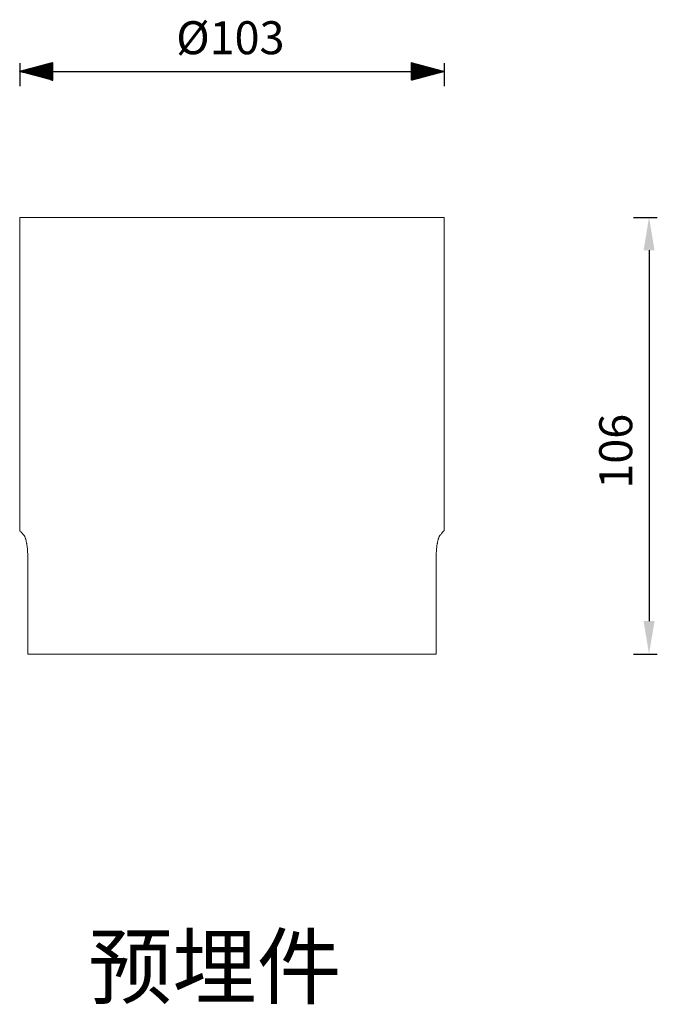
# Model space of a CAD drawing. Units: millimetres. Extents: x 165 to 619, y 11 to 380.
# Drawn here: x 464 to 619, y 11 to 250 of the extents above; entities that cross this region are included whole.
import ezdxf

# ---------------------------------------------------------------- set-up
doc = ezdxf.new("R2010")
doc.units = ezdxf.units.MM
doc.styles.add('Arial', font='Arial')

msp = doc.modelspace()

# ---------------------------------------------------------------- linework, layer by layer
for p, q in [((464.48, 239.4), (464.48, 233.78)), ((464.48, 239.4), (464.48, 233.78)), ((467.99, 236.45), (470.56, 239.03)), ((468.01, 236.45), (470.6, 239.04)), ((468.03, 236.44), (470.64, 239.05)), ((468.05, 236.44), (470.67, 239.06)), ((468.07, 236.43), (470.71, 239.07)), ((468.1, 236.42), (470.75, 239.08)), ((468.12, 236.42), (470.79, 239.09)), ((468.14, 236.41), (470.83, 239.1)), ((468.16, 236.41), (470.86, 239.11)), ((468.18, 236.4), (470.9, 239.12)), ((468.21, 236.39), (470.94, 239.13)), ((468.23, 236.39), (470.98, 239.14)), ((468.25, 236.38), (471.02, 239.15)), ((468.27, 236.38), (471.05, 239.16)), ((468.29, 236.37), (471.09, 239.17)), ((468.32, 236.36), (471.13, 239.18)), ((468.34, 236.36), (471.17, 239.19)), ((468.36, 236.35), (471.21, 239.2)), ((468.38, 236.35), (471.24, 239.21)), ((468.4, 236.34), (471.28, 239.22)), ((468.43, 236.34), (471.32, 239.23)), ((468.45, 236.33), (471.36, 239.24)), ((468.47, 236.32), (471.4, 239.25)), ((468.49, 236.32), (471.43, 239.26)), ((468.51, 236.31), (471.47, 239.27)), ((468.54, 236.31), (471.51, 239.28)), ((468.56, 236.3), (471.55, 239.29)), ((468.58, 236.29), (471.59, 239.3)), ((468.6, 236.29), (471.62, 239.31)), ((468.62, 236.28), (471.66, 239.32)), ((468.65, 236.28), (471.7, 239.33)), ((468.67, 236.27), (471.74, 239.34)), ((468.69, 236.26), (471.78, 239.35)), ((468.71, 236.26), (471.81, 239.36)), ((468.73, 236.25), (471.85, 239.37)), ((468.75, 236.25), (471.89, 239.38)), ((468.78, 236.24), (471.93, 239.39)), ((468.8, 236.24), (471.97, 239.4)), ((468.82, 236.23), (472, 239.41)), ((468.84, 236.22), (472.04, 239.42)), ((468.86, 236.22), (472.08, 239.43)), ((468.89, 236.21), (472.12, 239.44)), ((468.91, 236.21), (472.16, 239.45)), ((468.93, 236.2), (472.19, 239.46)), ((468.95, 236.19), (472.23, 239.47)), ((468.97, 236.19), (472.27, 239.48)), ((469, 236.18), (472.31, 239.49)), ((469.02, 236.18), (472.35, 239.5)), ((469.04, 236.17), (472.38, 239.51)), ((469.06, 236.16), (472.42, 239.53)), ((469.08, 236.16), (472.46, 239.54)), ((469.11, 236.15), (472.47, 239.52)), ((469.13, 236.15), (472.47, 239.49)), ((469.15, 236.14), (472.47, 239.46)), ((469.17, 236.14), (472.47, 239.44)), ((469.19, 236.13), (472.47, 239.41)), ((469.22, 236.12), (472.47, 239.38)), ((469.24, 236.12), (472.47, 239.35)), ((469.26, 236.11), (472.47, 239.32)), ((469.28, 236.11), (472.47, 239.3)), ((469.3, 236.1), (472.47, 239.27)), ((469.33, 236.09), (472.47, 239.24)), ((469.35, 236.09), (472.47, 239.21)), ((469.37, 236.08), (472.47, 239.18)), ((469.39, 236.08), (472.47, 239.16)), ((469.41, 236.07), (472.47, 239.13)), ((469.44, 236.06), (472.47, 239.1)), ((469.46, 236.06), (472.47, 239.07)), ((469.48, 236.05), (472.47, 239.05)), ((559.47, 239.54), (559.47, 239.54)), ((559.47, 239.51), (559.5, 239.53)), ((559.47, 239.48), (559.52, 239.53)), ((559.47, 239.45), (559.54, 239.52)), ((559.47, 239.42), (559.56, 239.51)), ((559.47, 239.4), (559.58, 239.51)), ((559.47, 239.37), (559.61, 239.5)), ((559.47, 239.34), (559.63, 239.5)), ((559.47, 239.31), (559.65, 239.49)), ((559.47, 239.28), (559.67, 239.48)), ((559.47, 239.26), (559.69, 239.48)), ((559.47, 239.23), (559.72, 239.47)), ((559.47, 239.2), (559.74, 239.47)), ((559.47, 239.17), (559.76, 239.46)), ((559.47, 239.15), (559.78, 239.46)), ((559.47, 239.12), (559.8, 239.45)), ((559.47, 239.09), (559.83, 239.44)), ((559.47, 239.06), (559.85, 239.44)), ((559.47, 239.03), (559.87, 239.43)), ((559.47, 239.01), (559.89, 239.43)), ((559.47, 238.98), (559.91, 239.42)), ((559.47, 238.95), (559.94, 239.41)), ((559.47, 238.92), (559.96, 239.41)), ((559.47, 238.89), (559.98, 239.4)), ((559.47, 238.87), (560, 239.4)), ((559.47, 238.84), (560.02, 239.39)), ((559.47, 238.81), (560.05, 239.38)), ((559.47, 238.78), (560.07, 239.38)), ((559.47, 238.76), (560.09, 239.37)), ((559.47, 238.73), (560.11, 239.37)), ((559.47, 238.7), (560.13, 239.36)), ((559.47, 238.67), (560.16, 239.36)), ((559.47, 238.64), (560.18, 239.35)), ((559.47, 238.62), (560.2, 239.34)), ((559.47, 238.59), (560.22, 239.34)), ((559.47, 238.56), (560.24, 239.33)), ((559.47, 238.53), (560.27, 239.33)), ((559.47, 238.51), (560.29, 239.32)), ((559.47, 238.48), (560.31, 239.31)), ((559.47, 238.45), (560.33, 239.31)), ((559.47, 238.42), (560.35, 239.3)), ((559.47, 238.39), (560.37, 239.3)), ((559.47, 238.37), (560.4, 239.29)), ((559.47, 238.34), (560.42, 239.28)), ((559.47, 238.31), (560.44, 239.28)), ((559.47, 238.28), (560.46, 239.27)), ((559.47, 238.25), (560.48, 239.27)), ((559.47, 238.23), (560.51, 239.26)), ((559.47, 238.2), (560.53, 239.26)), ((559.47, 238.17), (560.55, 239.25)), ((559.47, 238.14), (560.57, 239.24)), ((559.47, 238.12), (560.59, 239.24)), ((559.47, 238.09), (560.62, 239.23)), ((559.47, 238.06), (560.64, 239.23)), ((559.47, 238.03), (560.66, 239.22)), ((559.47, 238), (560.68, 239.21)), ((559.47, 237.98), (560.7, 239.21)), ((559.47, 237.95), (560.73, 239.2)), ((559.47, 237.92), (560.75, 239.2)), ((559.47, 237.89), (560.77, 239.19)), ((559.47, 237.86), (560.79, 239.18)), ((559.47, 237.84), (560.81, 239.18)), ((559.47, 237.81), (560.84, 239.17)), ((559.47, 237.78), (560.86, 239.17)), ((559.47, 237.75), (560.88, 239.16)), ((559.47, 237.73), (560.9, 239.16)), ((559.47, 237.7), (560.92, 239.15)), ((559.47, 237.67), (560.95, 239.14)), ((559.47, 237.64), (560.97, 239.14)), ((559.47, 237.61), (560.99, 239.13)), ((559.47, 237.59), (561.01, 239.13)), ((559.47, 237.56), (561.03, 239.12)), ((559.47, 237.53), (561.06, 239.11)), ((559.47, 237.5), (561.08, 239.11)), ((559.47, 237.48), (561.1, 239.1)), ((559.47, 237.45), (561.12, 239.1)), ((559.47, 237.42), (561.14, 239.09)), ((559.47, 237.39), (561.17, 239.08)), ((559.47, 237.36), (561.19, 239.08)), ((559.47, 237.34), (561.21, 239.07)), ((559.47, 237.31), (561.23, 239.07)), ((559.47, 237.28), (561.25, 239.06)), ((559.47, 237.25), (561.28, 239.06)), ((559.47, 237.22), (561.3, 239.05)), ((559.47, 237.2), (561.32, 239.04)), ((559.47, 237.17), (561.34, 239.04)), ((559.47, 237.14), (561.36, 239.03)), ((559.47, 237.11), (561.38, 239.03)), ((559.47, 237.09), (561.41, 239.02)), ((567.47, 239.4), (567.47, 233.78)), ((464.47, 237.39), (464.47, 237.4)), ((464.47, 237.39), (567.46, 237.39)), ((464.5, 237.39), (464.51, 237.41)), ((464.52, 237.38), (464.55, 237.42)), ((464.54, 237.38), (464.59, 237.43)), ((464.56, 237.37), (464.63, 237.44)), ((464.58, 237.37), (464.66, 237.45)), ((464.61, 237.36), (464.7, 237.46)), ((464.63, 237.35), (464.74, 237.47)), ((464.65, 237.35), (464.78, 237.48)), ((464.67, 237.34), (464.82, 237.49)), ((464.69, 237.34), (464.85, 237.5)), ((464.72, 237.33), (464.89, 237.51)), ((464.74, 237.32), (464.93, 237.52)), ((464.76, 237.32), (464.97, 237.53)), ((464.78, 237.31), (465.01, 237.54)), ((464.8, 237.31), (465.05, 237.55)), ((464.82, 237.3), (465.08, 237.56)), ((464.85, 237.29), (465.12, 237.57)), ((464.87, 237.29), (465.16, 237.58)), ((464.89, 237.28), (465.2, 237.59)), ((464.91, 237.28), (465.24, 237.6)), ((464.93, 237.27), (465.27, 237.61)), ((464.96, 237.27), (465.31, 237.62)), ((464.98, 237.26), (465.35, 237.63)), ((465, 237.25), (465.39, 237.64)), ((465.02, 237.25), (465.43, 237.65)), ((465.04, 237.24), (465.46, 237.66)), ((465.07, 237.24), (465.5, 237.67)), ((465.09, 237.23), (465.54, 237.68)), ((465.11, 237.22), (465.58, 237.69)), ((465.13, 237.22), (465.62, 237.7)), ((465.15, 237.21), (465.65, 237.71)), ((465.18, 237.21), (465.69, 237.72)), ((465.2, 237.2), (465.73, 237.73)), ((465.22, 237.19), (465.77, 237.74)), ((465.24, 237.19), (465.81, 237.75)), ((465.26, 237.18), (465.84, 237.76)), ((465.29, 237.18), (465.88, 237.77)), ((465.31, 237.17), (465.92, 237.78)), ((465.33, 237.17), (465.96, 237.79)), ((465.35, 237.16), (466, 237.8)), ((465.37, 237.15), (466.03, 237.81)), ((465.4, 237.15), (466.07, 237.82)), ((465.42, 237.14), (466.11, 237.83)), ((465.44, 237.14), (466.15, 237.84)), ((465.46, 237.13), (466.19, 237.85)), ((465.48, 237.12), (466.22, 237.86)), ((465.51, 237.12), (466.26, 237.87)), ((465.53, 237.11), (466.3, 237.88)), ((465.55, 237.11), (466.34, 237.89)), ((465.57, 237.1), (466.38, 237.91)), ((465.59, 237.09), (466.41, 237.92)), ((465.62, 237.09), (466.45, 237.93)), ((465.64, 237.08), (466.49, 237.94)), ((465.66, 237.08), (466.53, 237.95)), ((465.68, 237.07), (466.57, 237.96)), ((465.7, 237.06), (466.6, 237.97)), ((465.73, 237.06), (466.64, 237.98)), ((465.75, 237.05), (466.68, 237.99)), ((465.77, 237.05), (466.72, 238)), ((465.79, 237.04), (466.76, 238.01)), ((465.81, 237.04), (466.79, 238.02)), ((465.83, 237.03), (466.83, 238.03)), ((465.86, 237.02), (466.87, 238.04)), ((465.88, 237.02), (466.91, 238.05)), ((465.9, 237.01), (466.95, 238.06)), ((465.92, 237.01), (466.98, 238.07)), ((465.94, 237), (467.02, 238.08)), ((465.97, 236.99), (467.06, 238.09)), ((465.99, 236.99), (467.1, 238.1)), ((466.01, 236.98), (467.14, 238.11)), ((466.03, 236.98), (467.17, 238.12)), ((466.05, 236.97), (467.21, 238.13)), ((466.08, 236.96), (467.25, 238.14)), ((466.1, 236.96), (467.29, 238.15)), ((466.12, 236.95), (467.33, 238.16)), ((466.14, 236.95), (467.36, 238.17)), ((466.16, 236.94), (467.4, 238.18)), ((466.19, 236.94), (467.44, 238.19)), ((466.21, 236.93), (467.48, 238.2)), ((466.23, 236.92), (467.52, 238.21)), ((466.25, 236.92), (467.55, 238.22)), ((466.27, 236.91), (467.59, 238.23)), ((466.3, 236.91), (467.63, 238.24)), ((466.32, 236.9), (467.67, 238.25)), ((466.34, 236.89), (467.71, 238.26)), ((466.36, 236.89), (467.75, 238.27)), ((466.38, 236.88), (467.78, 238.28)), ((466.41, 236.88), (467.82, 238.29)), ((466.43, 236.87), (467.86, 238.3)), ((466.45, 236.86), (467.9, 238.31)), ((466.47, 236.86), (467.94, 238.32)), ((466.49, 236.85), (467.97, 238.33)), ((466.52, 236.85), (468.01, 238.34)), ((466.54, 236.84), (468.05, 238.35)), ((466.56, 236.84), (468.09, 238.36)), ((466.58, 236.83), (468.13, 238.37)), ((466.6, 236.82), (468.16, 238.38)), ((466.63, 236.82), (468.2, 238.39)), ((466.65, 236.81), (468.24, 238.4)), ((466.67, 236.81), (468.28, 238.41)), ((466.69, 236.8), (468.32, 238.42)), ((466.71, 236.79), (468.35, 238.43)), ((466.74, 236.79), (468.39, 238.45)), ((466.76, 236.78), (468.43, 238.46)), ((466.78, 236.78), (468.47, 238.47)), ((466.8, 236.77), (468.51, 238.48)), ((466.82, 236.76), (468.54, 238.49)), ((466.84, 236.76), (468.58, 238.5)), ((466.87, 236.75), (468.62, 238.51)), ((466.89, 236.75), (468.66, 238.52)), ((466.91, 236.74), (468.7, 238.53)), ((466.93, 236.74), (468.73, 238.54)), ((466.95, 236.73), (468.77, 238.55)), ((466.98, 236.72), (468.81, 238.56)), ((467, 236.72), (468.85, 238.57)), ((467.02, 236.71), (468.89, 238.58)), ((467.04, 236.71), (468.92, 238.59)), ((467.06, 236.7), (468.96, 238.6)), ((467.09, 236.69), (469, 238.61)), ((467.11, 236.69), (469.04, 238.62)), ((467.13, 236.68), (469.08, 238.63)), ((467.15, 236.68), (469.11, 238.64)), ((467.17, 236.67), (469.15, 238.65)), ((467.2, 236.66), (469.19, 238.66)), ((467.22, 236.66), (469.23, 238.67)), ((467.24, 236.65), (469.27, 238.68)), ((467.26, 236.65), (469.3, 238.69)), ((467.28, 236.64), (469.34, 238.7)), ((467.31, 236.64), (469.38, 238.71)), ((467.33, 236.63), (469.42, 238.72)), ((467.35, 236.62), (469.46, 238.73)), ((467.37, 236.62), (469.49, 238.74)), ((467.39, 236.61), (469.53, 238.75)), ((467.42, 236.61), (469.57, 238.76)), ((467.44, 236.6), (469.61, 238.77)), ((467.46, 236.59), (469.65, 238.78)), ((467.48, 236.59), (469.68, 238.79)), ((467.5, 236.58), (469.72, 238.8)), ((467.53, 236.58), (469.76, 238.81)), ((467.55, 236.57), (469.8, 238.82)), ((467.57, 236.56), (469.84, 238.83)), ((467.59, 236.56), (469.87, 238.84)), ((467.61, 236.55), (469.91, 238.85)), ((467.64, 236.55), (469.95, 238.86)), ((467.66, 236.54), (469.99, 238.87)), ((467.68, 236.54), (470.03, 238.88)), ((467.7, 236.53), (470.06, 238.89)), ((467.72, 236.52), (470.1, 238.9)), ((467.74, 236.52), (470.14, 238.91)), ((467.77, 236.51), (470.18, 238.92)), ((467.79, 236.51), (470.22, 238.93)), ((467.81, 236.5), (470.26, 238.94)), ((467.83, 236.49), (470.29, 238.95)), ((467.85, 236.49), (470.33, 238.96)), ((467.88, 236.48), (470.37, 238.97)), ((467.9, 236.48), (470.41, 238.99)), ((467.92, 236.47), (470.45, 239)), ((467.94, 236.46), (470.48, 239.01)), ((467.96, 236.46), (470.52, 239.02)), ((469.5, 236.05), (472.47, 239.02)), ((469.52, 236.04), (472.47, 238.99)), ((469.55, 236.04), (472.47, 238.96)), ((469.57, 236.03), (472.47, 238.93)), ((469.59, 236.02), (472.47, 238.91)), ((469.61, 236.02), (472.47, 238.88)), ((469.63, 236.01), (472.47, 238.85)), ((469.66, 236.01), (472.47, 238.82)), ((469.68, 236), (472.47, 238.8)), ((469.7, 235.99), (472.47, 238.77)), ((469.72, 235.99), (472.47, 238.74)), ((469.74, 235.98), (472.47, 238.71)), ((469.76, 235.98), (472.47, 238.68)), ((469.79, 235.97), (472.47, 238.66)), ((469.81, 235.96), (472.47, 238.63)), ((469.83, 235.96), (472.47, 238.6)), ((469.85, 235.95), (472.47, 238.57)), ((469.87, 235.95), (472.47, 238.54)), ((469.9, 235.94), (472.47, 238.52)), ((469.92, 235.94), (472.47, 238.49)), ((469.94, 235.93), (472.47, 238.46)), ((469.96, 235.92), (472.47, 238.43)), ((469.98, 235.92), (472.47, 238.41)), ((470.01, 235.91), (472.47, 238.38)), ((470.03, 235.91), (472.47, 238.35)), ((470.05, 235.9), (472.47, 238.32)), ((470.07, 235.89), (472.47, 238.29)), ((470.09, 235.89), (472.47, 238.27)), ((470.12, 235.88), (472.47, 238.24)), ((470.14, 235.88), (472.47, 238.21)), ((470.16, 235.87), (472.47, 238.18)), ((470.18, 235.86), (472.47, 238.15)), ((470.2, 235.86), (472.47, 238.13)), ((470.23, 235.85), (472.47, 238.1)), ((470.25, 235.85), (472.47, 238.07)), ((470.27, 235.84), (472.47, 238.04)), ((470.29, 235.84), (472.47, 238.02)), ((470.31, 235.83), (472.47, 237.99)), ((470.34, 235.82), (472.47, 237.96)), ((470.36, 235.82), (472.47, 237.93)), ((470.38, 235.81), (472.47, 237.9)), ((470.4, 235.81), (472.47, 237.88)), ((470.42, 235.8), (472.47, 237.85)), ((470.45, 235.79), (472.47, 237.82)), ((470.47, 235.79), (472.47, 237.79)), ((470.49, 235.78), (472.47, 237.77)), ((470.51, 235.78), (472.47, 237.74)), ((470.53, 235.77), (472.47, 237.71)), ((470.56, 235.76), (472.47, 237.68)), ((470.58, 235.76), (472.47, 237.65)), ((470.6, 235.75), (472.47, 237.63)), ((470.62, 235.75), (472.47, 237.6)), ((470.64, 235.74), (472.47, 237.57)), ((470.67, 235.74), (472.47, 237.54)), ((470.69, 235.73), (472.47, 237.51)), ((470.71, 235.72), (472.47, 237.49)), ((470.73, 235.72), (472.47, 237.46)), ((470.75, 235.71), (472.47, 237.43)), ((470.77, 235.71), (472.47, 237.4)), ((470.8, 235.7), (472.47, 237.38)), ((470.82, 235.69), (472.47, 237.35)), ((470.84, 235.69), (472.47, 237.32)), ((470.86, 235.68), (472.47, 237.29)), ((470.88, 235.68), (472.47, 237.26)), ((470.91, 235.67), (472.47, 237.24)), ((470.93, 235.66), (472.47, 237.21)), ((470.95, 235.66), (472.47, 237.18)), ((470.97, 235.65), (472.47, 237.15)), ((470.99, 235.65), (472.47, 237.12)), ((471.02, 235.64), (472.47, 237.1)), ((471.04, 235.64), (472.47, 237.07)), ((471.06, 235.63), (472.47, 237.04)), ((471.08, 235.62), (472.47, 237.01)), ((471.1, 235.62), (472.47, 236.99)), ((471.13, 235.61), (472.47, 236.96)), ((471.15, 235.61), (472.47, 236.93)), ((471.17, 235.6), (472.47, 236.9)), ((471.19, 235.59), (472.47, 236.87)), ((471.21, 235.59), (472.47, 236.85)), ((471.24, 235.58), (472.47, 236.82)), ((471.26, 235.58), (472.47, 236.79)), ((471.28, 235.57), (472.47, 236.76)), ((471.3, 235.56), (472.47, 236.74)), ((471.32, 235.56), (472.47, 236.71)), ((471.35, 235.55), (472.47, 236.68)), ((471.37, 235.55), (472.47, 236.65)), ((559.47, 237.06), (561.43, 239.01)), ((559.47, 237.03), (561.45, 239.01)), ((559.47, 237), (561.47, 239)), ((559.47, 236.97), (561.49, 239)), ((559.47, 236.95), (561.52, 238.99)), ((559.47, 236.92), (561.54, 238.98)), ((559.47, 236.89), (561.56, 238.98)), ((559.47, 236.86), (561.58, 238.97)), ((559.47, 236.83), (561.6, 238.97)), ((559.47, 236.81), (561.63, 238.96)), ((559.47, 236.78), (561.65, 238.96)), ((559.47, 236.75), (561.67, 238.95)), ((559.47, 236.72), (561.69, 238.94)), ((559.47, 236.7), (561.71, 238.94)), ((559.47, 236.67), (561.74, 238.93)), ((559.47, 236.64), (561.76, 238.93)), ((559.47, 236.61), (561.78, 238.92)), ((559.47, 236.58), (561.8, 238.91)), ((559.47, 236.56), (561.82, 238.91)), ((559.47, 236.53), (561.85, 238.9)), ((559.47, 236.5), (561.87, 238.9)), ((559.47, 236.47), (561.89, 238.89)), ((559.47, 236.45), (561.91, 238.88)), ((559.47, 236.42), (561.93, 238.88)), ((559.47, 236.39), (561.96, 238.87)), ((559.47, 236.36), (561.98, 238.87)), ((559.47, 236.33), (562, 238.86)), ((559.47, 236.31), (562.02, 238.86)), ((559.47, 236.28), (562.04, 238.85)), ((559.47, 236.25), (562.07, 238.84)), ((559.47, 236.22), (562.09, 238.84)), ((559.47, 236.19), (562.11, 238.83)), ((559.47, 236.17), (562.13, 238.83)), ((559.47, 236.14), (562.15, 238.82)), ((559.47, 236.11), (562.18, 238.81)), ((559.47, 236.08), (562.2, 238.81)), ((559.47, 236.06), (562.22, 238.8)), ((559.47, 236.03), (562.24, 238.8)), ((559.47, 236), (562.26, 238.79)), ((559.47, 235.97), (562.28, 238.78)), ((559.47, 235.94), (562.31, 238.78)), ((559.47, 235.92), (562.33, 238.77)), ((559.47, 235.89), (562.35, 238.77)), ((559.47, 235.86), (562.37, 238.76)), ((559.47, 235.83), (562.39, 238.76)), ((559.47, 235.8), (562.42, 238.75)), ((559.47, 235.78), (562.44, 238.74)), ((559.47, 235.75), (562.46, 238.74)), ((559.47, 235.72), (562.48, 238.73)), ((559.47, 235.69), (562.5, 238.73)), ((559.47, 235.67), (562.53, 238.72)), ((559.47, 235.64), (562.55, 238.71)), ((559.47, 235.61), (562.57, 238.71)), ((559.47, 235.58), (562.59, 238.7)), ((559.47, 235.55), (562.61, 238.7)), ((559.47, 235.53), (562.64, 238.69)), ((559.47, 235.5), (562.66, 238.68)), ((559.47, 235.47), (562.68, 238.68)), ((559.47, 235.44), (562.7, 238.67)), ((559.47, 235.42), (562.72, 238.67)), ((559.47, 235.39), (562.75, 238.66)), ((559.47, 235.36), (562.77, 238.66)), ((559.47, 235.33), (562.79, 238.65)), ((559.47, 235.3), (562.81, 238.64)), ((559.47, 235.28), (562.83, 238.64)), ((559.48, 235.25), (562.86, 238.63)), ((559.51, 235.26), (562.88, 238.63)), ((559.55, 235.27), (562.9, 238.62)), ((559.59, 235.28), (562.92, 238.61)), ((559.63, 235.29), (562.94, 238.61)), ((559.67, 235.3), (562.97, 238.6)), ((559.7, 235.31), (562.99, 238.6)), ((559.74, 235.32), (563.01, 238.59)), ((559.78, 235.33), (563.03, 238.58)), ((559.82, 235.34), (563.05, 238.58)), ((559.86, 235.35), (563.08, 238.57)), ((559.89, 235.36), (563.1, 238.57)), ((559.93, 235.37), (563.12, 238.56)), ((559.97, 235.38), (563.14, 238.56)), ((560.01, 235.4), (563.16, 238.55)), ((560.05, 235.41), (563.19, 238.54)), ((560.08, 235.42), (563.21, 238.54)), ((560.12, 235.43), (563.23, 238.53)), ((560.16, 235.44), (563.25, 238.53)), ((560.2, 235.45), (563.27, 238.52)), ((560.24, 235.46), (563.29, 238.51)), ((560.28, 235.47), (563.32, 238.51)), ((560.31, 235.48), (563.34, 238.5)), ((560.35, 235.49), (563.36, 238.5)), ((560.39, 235.5), (563.38, 238.49)), ((560.43, 235.51), (563.4, 238.48)), ((560.47, 235.52), (563.43, 238.48)), ((560.5, 235.53), (563.45, 238.47)), ((560.54, 235.54), (563.47, 238.47)), ((560.58, 235.55), (563.49, 238.46)), ((560.62, 235.56), (563.51, 238.46)), ((560.66, 235.57), (563.54, 238.45)), ((560.69, 235.58), (563.56, 238.44)), ((560.73, 235.59), (563.58, 238.44)), ((560.77, 235.6), (563.6, 238.43)), ((560.81, 235.61), (563.62, 238.43)), ((560.85, 235.62), (563.65, 238.42)), ((560.88, 235.63), (563.67, 238.41)), ((560.92, 235.64), (563.69, 238.41)), ((560.96, 235.65), (563.71, 238.4)), ((561, 235.66), (563.73, 238.4)), ((561.04, 235.67), (563.76, 238.39)), ((561.07, 235.68), (563.78, 238.38)), ((561.11, 235.69), (563.8, 238.38)), ((561.15, 235.7), (563.82, 238.37)), ((561.19, 235.71), (563.84, 238.37)), ((561.23, 235.72), (563.87, 238.36)), ((561.26, 235.73), (563.89, 238.36)), ((561.3, 235.74), (563.91, 238.35)), ((561.34, 235.75), (563.93, 238.34)), ((561.38, 235.76), (563.95, 238.34)), ((561.42, 235.77), (563.98, 238.33)), ((561.45, 235.78), (564, 238.33)), ((561.49, 235.79), (564.02, 238.32)), ((561.53, 235.8), (564.04, 238.31)), ((561.57, 235.81), (564.06, 238.31)), ((561.61, 235.82), (564.09, 238.3)), ((561.64, 235.83), (564.11, 238.3)), ((561.68, 235.84), (564.13, 238.29)), ((561.72, 235.85), (564.15, 238.28)), ((561.76, 235.86), (564.17, 238.28)), ((561.8, 235.87), (564.2, 238.27)), ((561.83, 235.88), (564.22, 238.27)), ((561.87, 235.89), (564.24, 238.26)), ((561.91, 235.9), (564.26, 238.26)), ((561.95, 235.91), (564.28, 238.25)), ((561.99, 235.92), (564.3, 238.24)), ((562.02, 235.94), (564.33, 238.24)), ((562.06, 235.95), (564.35, 238.23)), ((562.1, 235.96), (564.37, 238.23)), ((562.14, 235.97), (564.39, 238.22)), ((562.18, 235.98), (564.41, 238.21)), ((562.21, 235.99), (564.44, 238.21)), ((562.25, 236), (564.46, 238.2)), ((562.29, 236.01), (564.48, 238.2)), ((562.33, 236.02), (564.5, 238.19)), ((562.37, 236.03), (564.52, 238.18)), ((562.4, 236.04), (564.55, 238.18)), ((562.44, 236.05), (564.57, 238.17)), ((562.48, 236.06), (564.59, 238.17)), ((562.52, 236.07), (564.61, 238.16)), ((562.56, 236.08), (564.63, 238.16)), ((562.59, 236.09), (564.66, 238.15)), ((562.63, 236.1), (564.68, 238.14)), ((562.67, 236.11), (564.7, 238.14)), ((562.71, 236.12), (564.72, 238.13)), ((562.75, 236.13), (564.74, 238.13)), ((562.78, 236.14), (564.77, 238.12)), ((562.82, 236.15), (564.79, 238.11)), ((562.86, 236.16), (564.81, 238.11)), ((562.9, 236.17), (564.83, 238.1)), ((562.94, 236.18), (564.85, 238.1)), ((562.98, 236.19), (564.88, 238.09)), ((563.01, 236.2), (564.9, 238.08)), ((563.05, 236.21), (564.92, 238.08)), ((563.09, 236.22), (564.94, 238.07)), ((563.13, 236.23), (564.96, 238.07)), ((563.17, 236.24), (564.99, 238.06)), ((563.2, 236.25), (565.01, 238.06)), ((563.24, 236.26), (565.03, 238.05)), ((563.28, 236.27), (565.05, 238.04)), ((563.32, 236.28), (565.07, 238.04)), ((563.36, 236.29), (565.1, 238.03)), ((563.39, 236.3), (565.12, 238.03)), ((563.43, 236.31), (565.14, 238.02)), ((563.47, 236.32), (565.16, 238.01)), ((563.51, 236.33), (565.18, 238.01)), ((563.55, 236.34), (565.21, 238)), ((563.58, 236.35), (565.23, 238)), ((563.62, 236.36), (565.25, 237.99)), ((563.66, 236.37), (565.27, 237.98)), ((563.7, 236.38), (565.29, 237.98)), ((563.74, 236.39), (565.31, 237.97)), ((563.77, 236.4), (565.34, 237.97)), ((563.81, 236.41), (565.36, 237.96)), ((563.85, 236.42), (565.38, 237.96)), ((563.89, 236.43), (565.4, 237.95)), ((563.93, 236.44), (565.42, 237.94)), ((563.96, 236.45), (565.45, 237.94)), ((564, 236.46), (565.47, 237.93)), ((564.04, 236.48), (565.49, 237.93)), ((564.08, 236.49), (565.51, 237.92)), ((564.12, 236.5), (565.53, 237.91)), ((564.15, 236.51), (565.56, 237.91)), ((564.19, 236.52), (565.58, 237.9)), ((564.23, 236.53), (565.6, 237.9)), ((564.27, 236.54), (565.62, 237.89)), ((564.31, 236.55), (565.64, 237.88)), ((564.34, 236.56), (565.67, 237.88)), ((564.38, 236.57), (565.69, 237.87)), ((564.42, 236.58), (565.71, 237.87)), ((564.46, 236.59), (565.73, 237.86)), ((564.5, 236.6), (565.75, 237.86)), ((564.53, 236.61), (565.78, 237.85)), ((564.57, 236.62), (565.8, 237.84)), ((564.61, 236.63), (565.82, 237.84)), ((564.65, 236.64), (565.84, 237.83)), ((564.69, 236.65), (565.86, 237.83)), ((564.72, 236.66), (565.89, 237.82)), ((564.76, 236.67), (565.91, 237.81)), ((564.8, 236.68), (565.93, 237.81)), ((564.84, 236.69), (565.95, 237.8)), ((564.88, 236.7), (565.97, 237.8)), ((564.91, 236.71), (566, 237.79)), ((564.95, 236.72), (566.02, 237.78)), ((564.99, 236.73), (566.04, 237.78)), ((565.03, 236.74), (566.06, 237.77)), ((565.07, 236.75), (566.08, 237.77)), ((565.1, 236.76), (566.11, 237.76)), ((565.14, 236.77), (566.13, 237.76)), ((565.18, 236.78), (566.15, 237.75)), ((565.22, 236.79), (566.17, 237.74)), ((565.26, 236.8), (566.19, 237.74)), ((565.29, 236.81), (566.22, 237.73)), ((565.33, 236.82), (566.24, 237.73)), ((565.37, 236.83), (566.26, 237.72)), ((565.41, 236.84), (566.28, 237.71)), ((565.45, 236.85), (566.3, 237.71)), ((565.49, 236.86), (566.32, 237.7)), ((565.52, 236.87), (566.35, 237.7)), ((565.56, 236.88), (566.37, 237.69)), ((565.6, 236.89), (566.39, 237.68)), ((565.64, 236.9), (566.41, 237.68)), ((565.68, 236.91), (566.43, 237.67)), ((565.71, 236.92), (566.46, 237.67)), ((565.75, 236.93), (566.48, 237.66)), ((565.79, 236.94), (566.5, 237.66)), ((565.83, 236.95), (566.52, 237.65)), ((565.87, 236.96), (566.54, 237.64)), ((565.9, 236.97), (566.57, 237.64)), ((565.94, 236.98), (566.59, 237.63)), ((565.98, 236.99), (566.61, 237.63)), ((566.02, 237.01), (566.63, 237.62)), ((566.06, 237.02), (566.65, 237.61)), ((566.09, 237.03), (566.68, 237.61)), ((566.13, 237.04), (566.7, 237.6)), ((566.17, 237.05), (566.72, 237.6)), ((566.21, 237.06), (566.74, 237.59)), ((566.25, 237.07), (566.76, 237.58)), ((566.28, 237.08), (566.79, 237.58)), ((566.32, 237.09), (566.81, 237.57)), ((566.36, 237.1), (566.83, 237.57)), ((566.4, 237.11), (566.85, 237.56)), ((566.44, 237.12), (566.87, 237.56)), ((566.47, 237.13), (566.9, 237.55)), ((566.51, 237.14), (566.92, 237.54)), ((566.55, 237.15), (566.94, 237.54)), ((566.59, 237.16), (566.96, 237.53)), ((566.63, 237.17), (566.98, 237.53)), ((566.66, 237.18), (567.01, 237.52)), ((566.7, 237.19), (567.03, 237.51)), ((566.74, 237.2), (567.05, 237.51)), ((566.78, 237.21), (567.07, 237.5)), ((566.82, 237.22), (567.09, 237.5)), ((566.85, 237.23), (567.12, 237.49)), ((566.89, 237.24), (567.14, 237.48)), ((566.93, 237.25), (567.16, 237.48)), ((566.97, 237.26), (567.18, 237.47)), ((567.01, 237.27), (567.2, 237.47)), ((567.04, 237.28), (567.23, 237.46)), ((567.08, 237.29), (567.25, 237.46)), ((567.12, 237.3), (567.27, 237.45)), ((567.16, 237.31), (567.29, 237.44)), ((567.2, 237.32), (567.31, 237.44)), ((567.23, 237.33), (567.33, 237.43)), ((567.27, 237.34), (567.36, 237.43)), ((567.31, 237.35), (567.38, 237.42)), ((567.35, 237.36), (567.4, 237.41)), ((567.39, 237.37), (567.42, 237.41)), ((567.42, 237.38), (567.44, 237.4)), ((567.46, 237.39), (567.47, 237.4)), ((471.39, 235.54), (472.47, 236.62)), ((471.41, 235.54), (472.47, 236.6)), ((471.43, 235.53), (472.47, 236.57)), ((471.46, 235.52), (472.47, 236.54)), ((471.48, 235.52), (472.47, 236.51)), ((471.5, 235.51), (472.47, 236.48)), ((471.52, 235.51), (472.47, 236.46)), ((471.54, 235.5), (472.47, 236.43)), ((471.57, 235.49), (472.47, 236.4)), ((471.59, 235.49), (472.47, 236.37)), ((471.61, 235.48), (472.47, 236.35)), ((471.63, 235.48), (472.47, 236.32)), ((471.65, 235.47), (472.47, 236.29)), ((471.68, 235.46), (472.47, 236.26)), ((471.7, 235.46), (472.47, 236.23)), ((471.72, 235.45), (472.47, 236.21)), ((471.74, 235.45), (472.47, 236.18)), ((471.76, 235.44), (472.47, 236.15)), ((471.78, 235.44), (472.47, 236.12)), ((471.81, 235.43), (472.47, 236.09)), ((471.83, 235.42), (472.47, 236.07)), ((471.85, 235.42), (472.47, 236.04)), ((471.87, 235.41), (472.47, 236.01)), ((471.89, 235.41), (472.47, 235.98)), ((471.92, 235.4), (472.47, 235.96)), ((471.94, 235.39), (472.47, 235.93)), ((471.96, 235.39), (472.47, 235.9)), ((471.98, 235.38), (472.47, 235.87)), ((472, 235.38), (472.47, 235.84)), ((472.03, 235.37), (472.47, 235.82)), ((472.05, 235.36), (472.47, 235.79)), ((472.07, 235.36), (472.47, 235.76)), ((472.09, 235.35), (472.47, 235.73)), ((472.11, 235.35), (472.47, 235.71)), ((472.14, 235.34), (472.47, 235.68)), ((472.16, 235.34), (472.47, 235.65)), ((472.18, 235.33), (472.47, 235.62)), ((472.2, 235.32), (472.47, 235.59)), ((472.22, 235.32), (472.47, 235.57)), ((472.25, 235.31), (472.47, 235.54)), ((472.27, 235.31), (472.47, 235.51)), ((472.29, 235.3), (472.47, 235.48)), ((472.31, 235.29), (472.47, 235.45)), ((472.33, 235.29), (472.47, 235.43)), ((472.36, 235.28), (472.47, 235.4)), ((472.38, 235.28), (472.47, 235.37)), ((472.4, 235.27), (472.47, 235.34)), ((472.42, 235.26), (472.47, 235.32)), ((472.44, 235.26), (472.47, 235.29)), ((472.47, 235.25), (472.47, 235.26))]:
    msp.add_line(p, q)
at = {"linetype": 'Continuous', "lineweight": 15}
for p, q in [((464.47, 201.96), (567.47, 201.96)), ((464.47, 201.96), (464.47, 125.95)), ((567.47, 125.95), (567.47, 201.96)), ((466.41, 119.94), (466.41, 95.96)), ((565.53, 95.96), (565.53, 119.94)), ((466.41, 95.96), (565.53, 95.96))]:
    msp.add_line(p, q, dxfattribs=at)
at = {"linetype": 'Continuous'}
for p, q in [((613.39, 201.96), (619.16, 201.96)), ((617.16, 193.96), (617.16, 103.96)), ((613.39, 95.96), (619.16, 95.96))]:
    msp.add_line(p, q, dxfattribs=at)
at = {"linetype": 'Continuous', "lineweight": 15}
for points, knots in [([(464.47, 125.96), (464.47, 125.96), (464.47, 125.96), (464.47, 125.96), (464.49, 125.94), (464.58, 125.84), (464.7, 125.69), (464.91, 125.45), (465.1, 125.24), (465.17, 125.16), (465.26, 125.06), (465.28, 125.03), (465.32, 124.99), (465.38, 124.92), (465.44, 124.85), (465.48, 124.81)], [0, 0, 0, 0, 0.000826, 0.000826, 0.25062, 0.25062, 0.500413, 0.750207, 0.750207, 0.875103, 0.875103, 0.906327, 0.906327, 0.937552, 1, 1, 1, 1]), ([(465.48, 124.81), (465.5, 124.78), (465.56, 124.7), (465.64, 124.56), (465.73, 124.38), (465.78, 124.25), (465.82, 124.15), (465.82, 124.13), (465.84, 124.1), (465.86, 124.04), (465.88, 123.98), (465.92, 123.85), (465.97, 123.68), (466.04, 123.39), (466.09, 123.18), (466.12, 123.01), (466.14, 122.96), (466.16, 122.84), (466.17, 122.78), (466.2, 122.61), (466.24, 122.37), (466.29, 122), (466.32, 121.74), (466.33, 121.57), (466.34, 121.54), (466.34, 121.47), (466.35, 121.43), (466.36, 121.33), (466.36, 121.26), (466.38, 121.06), (466.39, 120.78), (466.4, 120.5), (466.41, 120.22), (466.41, 120.08), (466.41, 119.94)], [0, 0, 0, 0, 0.0625, 0.125, 0.1875, 0.25, 0.25, 0.265625, 0.265625, 0.28125, 0.3125, 0.3125, 0.375, 0.4375, 0.5, 0.5, 0.53125, 0.53125, 0.5625, 0.5625, 0.625, 0.6875, 0.75, 0.75, 0.765625, 0.765625, 0.78125, 0.78125, 0.8125, 0.8125, 0.875, 0.9375, 0.9375, 1, 1, 1, 1]), ([(565.53, 119.94), (565.53, 120.08), (565.53, 120.22), (565.54, 120.5), (565.55, 120.78), (565.57, 121.06), (565.58, 121.26), (565.59, 121.36), (565.6, 121.47), (565.61, 121.53), (565.61, 121.57), (565.63, 121.73), (565.64, 121.87), (565.67, 122.12), (565.71, 122.37), (565.74, 122.61), (565.78, 122.78), (565.79, 122.84), (565.81, 122.96), (565.82, 123.01), (565.85, 123.18), (565.9, 123.39), (565.98, 123.68), (566.03, 123.85), (566.07, 123.98), (566.08, 124.02), (566.1, 124.08), (566.11, 124.1), (566.12, 124.14), (566.16, 124.23), (566.22, 124.38), (566.3, 124.56), (566.36, 124.65), (566.41, 124.74), (566.44, 124.78), (566.47, 124.81)], [0, 0, 0, 0, 0.0625, 0.0625, 0.125, 0.1875, 0.1875, 0.21875, 0.234375, 0.234375, 0.25, 0.25, 0.3125, 0.3125, 0.375, 0.4375, 0.4375, 0.46875, 0.46875, 0.5, 0.5, 0.5625, 0.625, 0.6875, 0.6875, 0.71875, 0.71875, 0.734375, 0.734375, 0.75, 0.8125, 0.875, 0.9375, 0.9375, 1, 1, 1, 1]), ([(566.47, 124.81), (566.63, 125), (566.78, 125.16), (567.03, 125.45), (567.13, 125.57), (567.26, 125.72), (567.3, 125.76), (567.34, 125.81), (567.36, 125.83), (567.38, 125.86), (567.4, 125.87), (567.45, 125.94), (567.47, 125.96), (567.47, 125.96)], [0, 0, 0, 0, 0.250043, 0.250043, 0.500086, 0.500086, 0.625107, 0.625107, 0.687618, 0.687618, 0.750129, 0.750129, 1, 1, 1, 1])]:
    msp.add_open_spline(points, degree=3, knots=knots, dxfattribs=at)
at = {"linetype": 'Continuous'}
for points in [[(615.82, 193.96), (618.49, 193.96), (617.16, 201.96)], [(615.82, 103.96), (618.49, 103.96), (617.16, 95.96)]]:
    msp.add_solid(points, dxfattribs=at)

# ---------------------------------------------------------------- texts
at = {"linetype": 'Continuous', "insert": (515.58, 245.57), "char_height": 8, "attachment_point": 5, "style": 'Arial'}
msp.add_mtext('\\A1;%%C103', dxfattribs=at)
at = {"linetype": 'Continuous', "insert": (609.07, 145.18), "char_height": 8, "attachment_point": 5, "rotation": 90, "style": 'Arial'}
msp.add_mtext('\\A1;106', dxfattribs=at)
at = {"lineweight": 70, "insert": (481.08, 27.56), "char_height": 15, "width": 296.9952, "attachment_point": 1}
msp.add_mtext('{\\fSimSun|b0|i0|c134|p2;预埋件}', dxfattribs=at)

doc.saveas('drawing.dxf')
